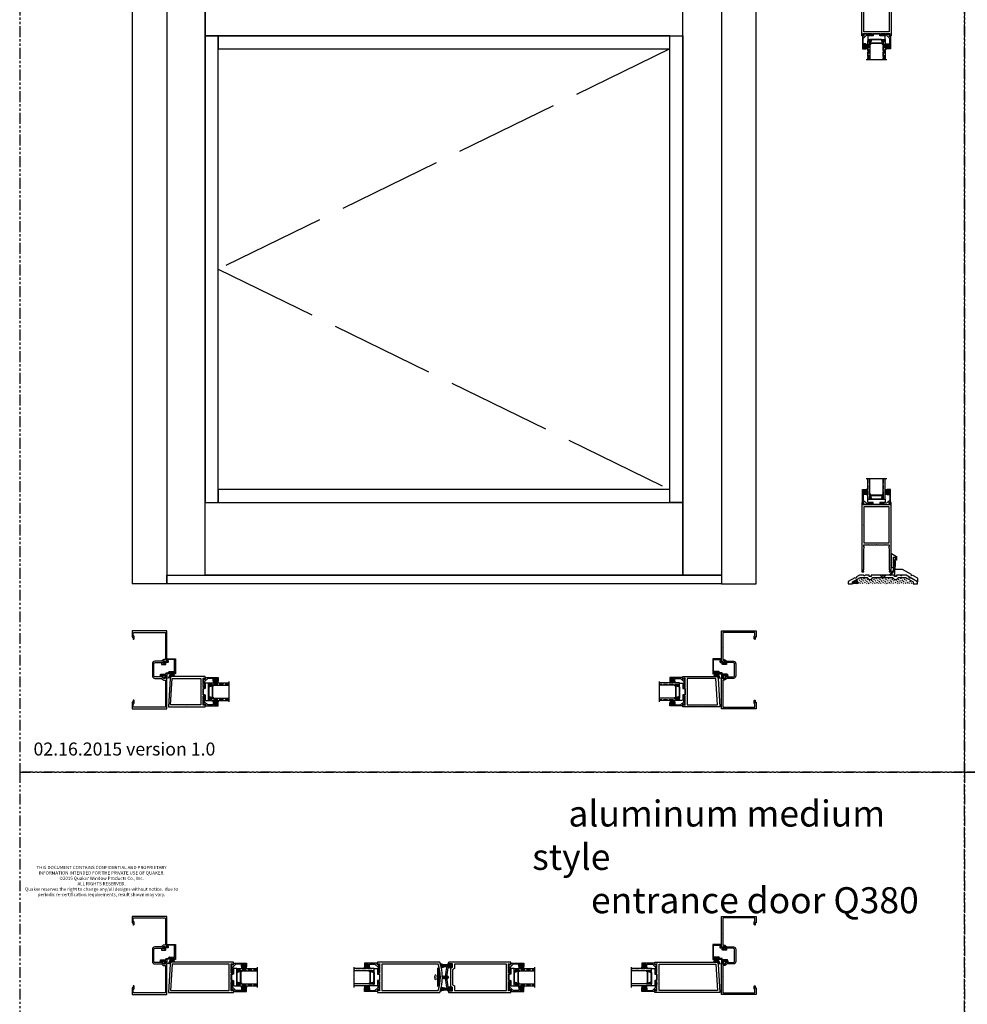
# Model space of a CAD drawing. Units: inches. Extents: x 0 to 294, y -13 to 178.
# Drawn here: x 0 to 55, y 92 to 149 of the extents above; entities that cross this region are included whole.
import ezdxf

# ---------------------------------------------------------------- set-up
doc = ezdxf.new("R2010")
doc.units = ezdxf.units.IN
doc.header["$LTSCALE"] = 0.5
doc.header["$MEASUREMENT"] = 0
doc.linetypes.add('ACAD_ISO02W100', pattern=[15, 12, -3])
doc.linetypes.add('PHANTOM', pattern=[2.5, 1.25, -0.25, 0.25, -0.25, 0.25, -0.25])
doc.styles.add('TECHNICLITE', font='techl___.ttf')
doc.styles.add('WinTech', font='techl___.ttf', dxfattribs={"height": 0.1})

# ---------------------------------------------------------------- blocks, each defined once
blk = doc.blocks.new('WP200')
at = {"color": 7}
for p, q in [((-0.063, 0.03), (-0.151, 0.22)), ((-0.046, 0.03), (-0.11, 0.221)), ((-0.03, 0.03), (-0.072, 0.222)), ((-0.015, 0.03), (-0.036, 0.223)), ((0, 0.03), (0, 0.226)), ((0.015, 0.03), (0.038, 0.241)), ((0.03, 0.03), (0.088, 0.291)), ((0.046, 0.03), (0.159, 0.362)), ((0.063, 0.03), (0.213, 0.353))]:
    blk.add_line(p, q, dxfattribs=at)
blk.add_lwpolyline([(-0.135, 0), (0.135, 0), (0.135, 0.03), (-0.135, 0.03)], close=True, dxfattribs=at)
blk = doc.blocks.new('DS200')
at = {"color": 7}
blk.add_lwpolyline([(-0.897, 0.677), (-0.9, 0.548), (-0.844, 0.548, -0.421851), (-0.813, 0.516), (-0.816, 0.403), (-0.801, 0.403, -0.414214), (-0.728, 0.326), (-0.735, 0.052), (-0.05, 0.052), (-0.05, 0.447), (-0.17, 0.414, -0.493144), (-0.209, 0.444), (-0.209, 0.677), (-0.222, 0.714), (-0.222, 0.714, -0.848075), (-0.204, 0.723), (-0.204, 0.723), (-0.13, 0.625), (-0.13, 0.605), (-0.13, 0.605), (-0.159, 0.605), (-0.159, 0.605), (-0.159, 0.469), (-0.035, 0.502), (0, 0.502), (0, 0.002), (-0.875, 0.002), (-0.875, 0.097, -1), (-0.835, 0.097), (-0.835, 0.052), (-0.785, 0.052), (-0.778, 0.352), (-0.828, 0.354), (-0.829, 0.307, -1), (-0.869, 0.308), (-0.864, 0.499), (-1.01, 0.502), (-1.134, 0.502, -0.537712), (-1.144, 0.516), (-1.111, 0.592), (-1.149, 0.614), (-1.149, 0.634), (-1.099, 0.651, -0.520688), (-1.073, 0.632), (-1.075, 0.551), (-0.95, 0.548), (-0.943, 0.818), (-0.963, 0.818, -0.132673), (-1.01, 0.832), (-1.01, 0.832), (-1.02, 0.838), (-1.02, 0.838, -0.995206), (-0.994, 0.881), (-0.974, 0.868), (-0.923, 0.867), (-0.923, 0.867, -0.41283), (-0.893, 0.835), (-0.896, 0.706, -1)], format="xyb", close=True, dxfattribs=at)
blk = doc.blocks.new('FL309')
at = {"color": 7}
blk.add_lwpolyline([(1.93, 0.121), (1.93, 0.257, 0.198912), (1.921, 0.279), (1.9, 0.3, -0.198912), (1.891, 0.322), (1.891, 0.473, -1), (1.945, 0.473), (1.945, 0.351), (1.985, 0.374, -0.57735), (2, 0.365), (2, 0), (0, 0), (0, 1.739), (0.079, 1.768, -0.519391), (0.09, 1.76), (0.09, 1.739), (0.172, 1.739), (0.246, 1.813), (0.246, 1.856, 0.354119), (0.23, 1.876), (0.128, 1.897), (0.09, 1.897), (0.09, 1.868), (0.07, 1.868, -0.414214), (0.05, 1.888), (0.05, 1.917, -0.414214), (0.07, 1.938), (0.3, 1.938), (0.3, 1.858, 0.414214), (0.32, 1.837), (0.67, 1.837, 0.414214), (0.75, 1.917), (0.75, 2.24), (0.76, 2.25), (0.75, 2.26), (0.75, 2.582, 0.414214), (0.67, 2.662), (0.385, 2.662), (0.37, 2.677), (0.355, 2.662), (0.32, 2.662, 0.414214), (0.3, 2.642), (0.3, 2.562), (0.07, 2.562, -0.414214), (0.05, 2.582), (0.05, 2.611, -0.414214), (0.07, 2.631), (0.09, 2.631), (0.09, 2.602), (0.128, 2.602), (0.23, 2.624, 0.354119), (0.246, 2.644), (0.246, 2.686), (0.172, 2.76), (0.09, 2.76), (0.09, 2.739, -0.519391), (0.079, 2.732), (0, 2.76), (0, 4.5), (2, 4.5), (2, 4.135, -0.57735), (1.985, 4.126), (1.945, 4.149), (1.945, 4.027, -1), (1.891, 4.027), (1.891, 4.178, -0.198912), (1.9, 4.2), (1.921, 4.221, 0.198912), (1.93, 4.243), (1.93, 4.379, 0.414214), (1.899, 4.41), (0.111, 4.41, 0.414214), (0.08, 4.379), (0.08, 3.51), (0.07, 3.5), (0.08, 3.49), (0.08, 2.84), (0.164, 2.84, -0.198912), (0.235, 2.811), (0.303, 2.742), (0.69, 2.742, -0.414214), (0.83, 2.602), (0.83, 1.897, -0.414214), (0.69, 1.757), (0.303, 1.757), (0.235, 1.689, -0.198912), (0.164, 1.66), (0.08, 1.66), (0.08, 1.01), (0.07, 1), (0.08, 0.99), (0.08, 0.121, 0.414214), (0.111, 0.09), (1.899, 0.09, 0.414214)], format="xyb", close=True, dxfattribs=at)
blk = doc.blocks.new('NG4a')
h = blk.add_hatch()
h.set_pattern_fill('DOTS', scale=0.25, style=0)
h.set_pattern_definition([(0, (-0.018763, 0), (0.0078125, 0.015625), [0, -0.015625])])
h.paths.add_polyline_path([(0.087, 0.03), (0.07, 0.03, -0.414214), (0.05, 0.05), (0.05, 0.054, 0.414214), (0.03, 0.074), (0.02, 0.074, 0.414214), (0, 0.054), (0, -0.054, 0.414214), (0.02, -0.074), (0.03, -0.074, 0.414214), (0.05, -0.054), (0.05, -0.05, -0.414214), (0.07, -0.03), (0.087, -0.03, -0.414214), (0.107, -0.05), (0.107, -0.12, 0.414214), (0.127, -0.14), (0.177, -0.14, 0.214828), (0.177, 0.141), (0.127, 0.141, 0.414214), (0.107, 0.12), (0.107, 0.05, -0.414214)])
h.paths.add_polyline_path([(0.159, 0.083, -0.30587), (0.174, 0.102), (0.177, 0.102, -0.073212), (0.177, -0.102), (0.171, -0.102, -0.228276), (0.159, -0.082)], flags=16)
at = {"color": 7, "ltscale": 0.25}
for points in [[(0.05, 0.054, 0.414214), (0.03, 0.074), (0.02, 0.074, 0.414214), (0, 0.054), (0, -0.054, 0.414214), (0.02, -0.074), (0.03, -0.074, 0.414214), (0.05, -0.054), (0.05, -0.05, -0.414214), (0.07, -0.03), (0.087, -0.03, -0.414214), (0.107, -0.05), (0.107, -0.12, 0.414214), (0.127, -0.14), (0.177, -0.14, 0.214828), (0.177, 0.141), (0.127, 0.141, 0.414214), (0.107, 0.12), (0.107, 0.05, -0.414214), (0.087, 0.03), (0.07, 0.03, -0.414214), (0.05, 0.05)], [(0.177, -0.102), (0.171, -0.102, -0.228276), (0.159, -0.082), (0.159, 0.083, -0.30587), (0.174, 0.102), (0.177, 0.102, -0.073212)]]:
    blk.add_lwpolyline(points, format="xyb", close=True, dxfattribs=at)
blk = doc.blocks.new('DG101')
at = {"color": 7}
blk.add_lwpolyline([(0.072, -0.065, -0.267949), (0.077, -0.057), (0.087, -0.051), (0.087, 0.02), (0.037, 0.02), (0.025, 0), (0, 0), (0, 0.75), (0.181, 0.75, -0.414214), (0.212, 0.719), (0.212, 0.687, -0.414214), (0.181, 0.656), (0.16, 0.656), (0.16, 0.7), (0.085, 0.7, 0.414214), (0.054, 0.669), (0.054, 0.543, 0.414214), (0.085, 0.512), (0.16, 0.512), (0.16, 0.556), (0.181, 0.556, -0.414214), (0.212, 0.525), (0.212, 0.493, -0.414214), (0.181, 0.462), (0.055, 0.462), (0.055, 0.142), (0.237, -0.04), (0.371, -0.049), (0.38, -0.06), (0.391, -0.051), (0.525, -0.06, -0.39391), (0.539, -0.075), (0.539, -0.083, -0.434812), (0.506, -0.114), (0.081, -0.084, -0.39391), (0.072, -0.074)], format="xyb", close=True, dxfattribs=at)
blk = doc.blocks.new('*U18')
at = {"ltscale": 0.25}
blk.add_line((0.1875, 0.0125), (-0.1875, 0.0125), dxfattribs=at)
blk.add_lwpolyline([(0.5, 0.3188), (0.5, 0.145), (0.48, 0.125), (0.1875, 0.125), (0.1875, 0.01), (0.1875, 0), (-0.1875, 0), (-0.1875, 0.125), (-0.48, 0.125), (-0.5, 0.145), (-0.5, 0.3188), (0.5, 0.3188)], dxfattribs=at)
blk = doc.blocks.new('D106')
at = {"color": 7, "ltscale": 0.25}
blk.add_lwpolyline([(0.082, -0.624), (0.017, -0.624, -0.061649), (-0.062, -0.015), (-0.047, 0), (-0.062, 0.015, -0.061649), (0.017, 0.624), (0.082, 0.624), (0.082, 0.604), (0.222, 0.604), (0.222, 0.734), (0.082, 0.734), (0.082, 0.714), (0.042, 0.714, -0.007022), (0.063, 0.781), (0.238, 0.781, -0.414214), (0.269, 0.75), (0.269, 0.573, -0.414214), (0.238, 0.542), (0.123, 0.542), (0.123, 0.535, -0.513125), (0.11, 0.526), (0.061, 0.542, 0.112564), (0.061, -0.542), (0.11, -0.526, -0.513125), (0.123, -0.535), (0.123, -0.542), (0.238, -0.542, -0.414214), (0.269, -0.573), (0.269, -0.75, -0.414214), (0.238, -0.781), (0.063, -0.781, -0.007022), (0.042, -0.714), (0.082, -0.714), (0.082, -0.734), (0.222, -0.734), (0.222, -0.604), (0.082, -0.604)], format="xyb", close=True, dxfattribs=at)
blk = doc.blocks.new('WP106')
at = {"ltscale": 0.25}
h = blk.add_hatch(dxfattribs=at)
h.set_pattern_fill('ANSI31', scale=0.25, angle=135, style=0)
h.set_pattern_definition([(180, (-53.78034, -29.054958), (-7e-18, -0.03125), [])])
edge = h.paths.add_edge_path()
edge.add_arc((-2.948, 0.666), 2.5, 341.1585, 346.9035)
edge.add_line((-0.513, 0.099), (-0.512, 0.099))
edge.add_line((-0.512, 0.099), (-0.504, 0.096))
edge.add_line((-0.504, 0.096), (-0.495, 0.093))
edge.add_line((-0.495, 0.093), (-0.486, 0.09))
edge.add_line((-0.486, 0.09), (-0.477, 0.087))
edge.add_line((-0.477, 0.087), (-0.468, 0.084))
edge.add_line((-0.468, 0.084), (-0.459, 0.082))
edge.add_line((-0.459, 0.082), (-0.449, 0.079))
edge.add_line((-0.449, 0.079), (-0.439, 0.076))
edge.add_line((-0.439, 0.076), (-0.429, 0.074))
edge.add_line((-0.429, 0.074), (-0.418, 0.072))
edge.add_line((-0.418, 0.072), (-0.408, 0.069))
edge.add_line((-0.408, 0.069), (-0.397, 0.067))
edge.add_line((-0.397, 0.067), (-0.386, 0.065))
edge.add_line((-0.386, 0.065), (-0.374, 0.063))
edge.add_line((-0.374, 0.063), (-0.363, 0.061))
edge.add_line((-0.363, 0.061), (-0.351, 0.059))
edge.add_line((-0.351, 0.059), (-0.339, 0.057))
edge.add_line((-0.339, 0.057), (-0.327, 0.055))
edge.add_line((-0.327, 0.055), (-0.315, 0.053))
edge.add_line((-0.315, 0.053), (-0.302, 0.052))
edge.add_line((-0.302, 0.052), (-0.29, 0.05))
edge.add_line((-0.29, 0.05), (-0.277, 0.049))
edge.add_line((-0.277, 0.049), (-0.264, 0.048))
edge.add_line((-0.264, 0.048), (-0.25, 0.046))
edge.add_line((-0.25, 0.046), (-0.237, 0.045))
edge.add_line((-0.237, 0.045), (-0.223, 0.044))
edge.add_line((-0.223, 0.044), (-0.21, 0.043))
edge.add_line((-0.21, 0.043), (-0.196, 0.042))
edge.add_line((-0.196, 0.042), (-0.182, 0.041))
edge.add_line((-0.182, 0.041), (-0.168, 0.041))
edge.add_line((-0.168, 0.041), (-0.154, 0.04))
edge.add_line((-0.154, 0.04), (-0.139, 0.04))
edge.add_line((-0.139, 0.04), (-0.125, 0.039))
edge.add_line((-0.125, 0.039), (-0.11, 0.039))
edge.add_line((-0.11, 0.039), (-0.095, 0.039))
edge.add_line((-0.095, 0.039), (-0.08, 0.038))
edge.add_line((-0.08, 0.038), (-0.065, 0.038))
edge.add_line((-0.065, 0.038), (-0.05, 0.038))
edge.add_line((-0.05, 0.038), (-0.035, 0.038))
edge.add_line((-0.035, 0.038), (-0.02, 0.039))
edge.add_line((-0.02, 0.039), (-0.02, -0.045))
edge.add_line((-0.02, -0.045), (-0.035, -0.045))
edge.add_line((-0.035, -0.045), (-0.05, -0.044))
edge.add_line((-0.05, -0.044), (-0.065, -0.044))
edge.add_line((-0.065, -0.044), (-0.08, -0.044))
edge.add_line((-0.08, -0.044), (-0.095, -0.045))
edge.add_line((-0.095, -0.045), (-0.11, -0.045))
edge.add_line((-0.11, -0.045), (-0.125, -0.045))
edge.add_line((-0.125, -0.045), (-0.139, -0.046))
edge.add_line((-0.139, -0.046), (-0.154, -0.046))
edge.add_line((-0.154, -0.046), (-0.168, -0.047))
edge.add_line((-0.168, -0.047), (-0.182, -0.048))
edge.add_line((-0.182, -0.048), (-0.196, -0.048))
edge.add_line((-0.196, -0.048), (-0.21, -0.049))
edge.add_line((-0.21, -0.049), (-0.223, -0.05))
edge.add_line((-0.223, -0.05), (-0.237, -0.051))
edge.add_line((-0.237, -0.051), (-0.25, -0.052))
edge.add_line((-0.25, -0.052), (-0.264, -0.054))
edge.add_line((-0.264, -0.054), (-0.277, -0.055))
edge.add_line((-0.277, -0.055), (-0.29, -0.056))
edge.add_line((-0.29, -0.056), (-0.302, -0.058))
edge.add_line((-0.302, -0.058), (-0.315, -0.06))
edge.add_line((-0.315, -0.06), (-0.327, -0.061))
edge.add_line((-0.327, -0.061), (-0.339, -0.063))
edge.add_line((-0.339, -0.063), (-0.351, -0.065))
edge.add_line((-0.351, -0.065), (-0.363, -0.067))
edge.add_line((-0.363, -0.067), (-0.374, -0.069))
edge.add_line((-0.374, -0.069), (-0.386, -0.071))
edge.add_line((-0.386, -0.071), (-0.397, -0.073))
edge.add_line((-0.397, -0.073), (-0.408, -0.075))
edge.add_line((-0.408, -0.075), (-0.418, -0.078))
edge.add_line((-0.418, -0.078), (-0.429, -0.08))
edge.add_line((-0.429, -0.08), (-0.439, -0.083))
edge.add_line((-0.439, -0.083), (-0.449, -0.085))
edge.add_line((-0.449, -0.085), (-0.459, -0.088))
edge.add_line((-0.459, -0.088), (-0.468, -0.09))
edge.add_line((-0.468, -0.09), (-0.477, -0.093))
edge.add_line((-0.477, -0.093), (-0.486, -0.096))
edge.add_line((-0.486, -0.096), (-0.495, -0.099))
edge.add_line((-0.495, -0.099), (-0.504, -0.102))
edge.add_line((-0.504, -0.102), (-0.512, -0.105))
edge.add_line((-0.512, -0.105), (-0.52, -0.108))
edge.add_line((-0.52, -0.108), (-0.528, -0.112))
edge.add_line((-0.528, -0.112), (-0.535, -0.115))
edge.add_line((-0.535, -0.115), (-0.542, -0.118))
edge.add_line((-0.542, -0.118), (-0.549, -0.122))
edge.add_line((-0.549, -0.122), (-0.556, -0.125))
edge.add_line((-0.556, -0.125), (-0.562, -0.129))
edge.add_line((-0.562, -0.129), (-0.568, -0.132))
edge.add_line((-0.568, -0.132), (-0.574, -0.136))
edge.add_line((-0.574, -0.136), (-0.579, -0.14))
edge.add_line((-0.579, -0.14), (-0.582, -0.141))
at = {"color": 7, "ltscale": 0.25}
blk.add_lwpolyline([(-0.111, -0.049), (-0.02, -0.049), (-0.02, 0.042), (-0.111, 0.042), (-0.111, 0.052), (0, 0.052), (0, -0.059), (-0.111, -0.059), (-0.111, -0.049)], dxfattribs=at)
blk.add_ellipse((0.191, 0.283), major_axis=(0.818, 0.082), ratio=0.281813, start_param=3.648771, end_param=4.42365, dxfattribs=at)
at = {"color": 7, "ltscale": 0.25, "extrusion": (0, 0, -1)}
blk.add_ellipse((0.191, -0.289), major_axis=(0.818, -0.082), ratio=0.281813, start_param=3.448608, end_param=4.42365, dxfattribs=at)
blk = doc.blocks.new('B1')
at = {"color": 7, "ltscale": 0.25}
for p, q in [((40.719, 30.798), (40.733, 30.798)), ((40.719, 30.758), (40.733, 30.758)), ((40.733, 30.798), (40.733, 30.758)), ((40.778, 30.771), (40.778, 30.784)), ((40.834, 30.883), (40.886, 30.838)), ((40.834, 30.673), (40.886, 30.717)), ((40.886, 30.717), (40.886, 30.838)), ((40.886, 30.717), (40.89, 30.717)), ((41.156, 30.717), (41.171, 30.717)), ((41.172, 30.838), (41.198, 30.838)), ((41.197, 30.717), (41.223, 30.717)), ((41.224, 30.838), (41.25, 30.838)), ((41.249, 30.717), (41.275, 30.717)), ((41.276, 30.838), (41.302, 30.838)), ((41.301, 30.717), (41.327, 30.717)), ((41.328, 30.838), (41.48, 30.838)), ((41.333, 30.816), (41.339, 30.838)), ((41.528, 30.778), (41.333, 30.816)), ((41.48, 30.757), (41.34, 30.778)), ((41.353, 30.717), (41.48, 30.717)), ((41.528, 30.778), (41.48, 30.838)), ((41.528, 30.778), (41.48, 30.717)), ((41.48, 30.757), (41.528, 30.778)), ((41.48, 30.717), (41.48, 30.757))]:
    blk.add_line(p, q, dxfattribs=at)
for points in [[(40.89, 30.847), (40.886, 30.838), (40.89, 30.821)], [(41.156, 30.793), (41.171, 30.717), (41.188, 30.696), (41.197, 30.717), (41.172, 30.838), (41.156, 30.858)], [(41.156, 30.793), (41.171, 30.717), (41.188, 30.696), (41.197, 30.717), (41.172, 30.838), (41.156, 30.858)], [(41.188, 30.696), (41.156, 30.855)], [(41.24, 30.696), (41.207, 30.859)], [(41.292, 30.696), (41.259, 30.859)], [(41.344, 30.696), (41.311, 30.859)]]:
    blk.add_lwpolyline(points, dxfattribs=at)
for points in [[(41.207, 30.859), (41.198, 30.838), (41.223, 30.717), (41.24, 30.696), (41.249, 30.717), (41.224, 30.838)], [(41.259, 30.859), (41.25, 30.838), (41.275, 30.717), (41.292, 30.696), (41.301, 30.717), (41.276, 30.838)], [(41.311, 30.859), (41.302, 30.838), (41.327, 30.717), (41.344, 30.696), (41.353, 30.717), (41.328, 30.838)]]:
    blk.add_lwpolyline(points, close=True, dxfattribs=at)
for start, end in [(137.0464, 174.8729), (185.1271, 222.9536)]:
    blk.add_arc((40.942, 30.778), 0.224, start, end, dxfattribs=at)
blk = doc.blocks.new('SP100-COMPRESSED')
at = {"color": 7}
blk.add_lwpolyline([(41.024, 31.656), (41.024, 30.656, 1), (41.079, 30.656), (41.079, 31.656, 1)], format="xyb", close=True, dxfattribs=at)
for points in [[(41.079, 30.761, 0.388396), (41.104, 30.788), (41.104, 31.524, 0.388396), (41.079, 31.552)], [(41.104, 30.889, 0.411296), (41.132, 30.916), (41.132, 31.397, 0.411296), (41.104, 31.424)], [(41.104, 30.889, 0.411296), (41.132, 30.916), (41.132, 31.397, 0.411296), (41.104, 31.424)], [(41.132, 31.021, 0.539761), (41.17, 31.046), (41.17, 31.266, 0.539761), (41.132, 31.292)]]:
    blk.add_lwpolyline(points, format="xyb", dxfattribs=at)
blk = doc.blocks.new('D110')
at = {"color": 7}
blk.add_lwpolyline([(0.055, 0.64), (0.055, 0.575, -1), (0.015, 0.575), (0.015, 0.621), (0.015, 0.657, -0.414214), (0.046, 0.688), (0.125, 0.688), (0.125, 0.86), (0.14, 0.875), (0.125, 0.89), (0.125, 1.062), (0.046, 1.062, -0.414214), (0.015, 1.093), (0.015, 1.129), (0.015, 1.176, -1), (0.055, 1.176), (0.055, 1.11), (0.125, 1.11), (0.125, 1.653, 0.57735), (0.11, 1.661), (0.015, 1.606, -0.57735), (0, 1.615), (0, 1.75), (3.524, 1.75, -0.396109), (3.648, 1.633), (3.75, 0), (0, 0), (0, 0.135, -0.57735), (0.015, 0.144), (0.11, 0.089, 0.57735), (0.125, 0.097), (0.125, 0.64)], format="xyb", close=True, dxfattribs=at)
blk.add_lwpolyline([(1.919, 0.12), (0.245, 0.12), (0.245, 1.63), (3.528, 1.63), (3.622, 0.12), (1.949, 0.12), (1.934, 0.105)], close=True, dxfattribs=at)
blk = doc.blocks.new('D112')
at = {"color": 7}
blk.add_lwpolyline([(-3.484, 0.37), (-3.375, 0.307), (-3.375, 0.078), (-3.598, 0.078, 0.63707), (-3.61, 0.052), (-3.567, 0), (0, 0), (0, 0.135, 0.57735), (-0.015, 0.144), (-0.11, 0.089, -0.57735), (-0.125, 0.097), (-0.125, 0.64), (-0.055, 0.64), (-0.055, 0.574, 1), (-0.015, 0.574), (-0.015, 0.621), (-0.015, 0.657, 0.414214), (-0.046, 0.688), (-0.125, 0.688), (-0.125, 0.86), (-0.14, 0.875), (-0.125, 0.89), (-0.125, 1.062), (-0.046, 1.062, 0.414214), (-0.015, 1.093), (-0.015, 1.129), (-0.015, 1.176, 1), (-0.055, 1.176), (-0.055, 1.11), (-0.125, 1.11), (-0.125, 1.653, -0.57735), (-0.11, 1.661), (-0.015, 1.606, 0.57735), (0, 1.615), (0, 1.75), (-3.567, 1.75), (-3.61, 1.698, 0.63707), (-3.598, 1.672), (-3.375, 1.672), (-3.375, 1.443), (-3.484, 1.38)], format="xyb", close=True, dxfattribs=at)
blk.add_lwpolyline([(-3.364, 0.86), (-3.364, 0.439), (-3.255, 0.376), (-3.255, 0.118), (-0.245, 0.118), (-0.245, 1.63), (-3.255, 1.63), (-3.255, 1.374), (-3.364, 1.311), (-3.364, 0.89), (-3.379, 0.875)], close=True, dxfattribs=at)
blk = doc.blocks.new('1 standard glass')
h = blk.add_hatch()
h.set_pattern_fill('ANSI36', scale=0.75, angle=225)
h.set_pattern_definition([(270, (42.05834, 33.7365), (0.09375, -0.1640625), [0.234375, -0.046875, 0, -0.046875])])
h.paths.add_polyline_path([(13.942, 11.241), (14.06, 11.241), (14.06, 12.415), (13.942, 12.415)])
h = blk.add_hatch()
h.set_pattern_fill('ANSI36', scale=0.75, angle=225)
h.set_pattern_definition([(270, (42.94134, 33.7365), (0.09375, -0.1640625), [0.234375, -0.046875, 0, -0.046875])])
h.paths.add_polyline_path([(14.825, 11.241), (14.943, 11.241), (14.943, 12.415), (14.825, 12.415)])
at = {"color": 7}
for p, q in [((13.849, 12.415), (15.036, 12.415)), ((13.942, 11.241), (13.942, 12.415)), ((14.06, 11.241), (14.06, 12.415)), ((14.825, 11.241), (14.825, 12.415)), ((14.943, 11.241), (14.943, 12.415)), ((14.06, 11.551), (14.06, 11.394)), ((14.081, 11.551), (14.06, 11.551)), ((14.087, 11.394), (14.06, 11.394)), ((14.06, 11.394), (14.06, 11.241)), ((14.082, 11.551), (14.084, 11.551)), ((14.082, 11.546), (14.084, 11.546)), ((14.117, 11.469), (14.443, 11.469)), ((14.443, 11.464), (14.117, 11.464)), ((14.443, 11.469), (14.768, 11.469)), ((14.768, 11.464), (14.443, 11.464)), ((14.799, 11.394), (14.825, 11.394)), ((14.802, 11.551), (14.804, 11.551)), ((14.802, 11.546), (14.804, 11.546)), ((14.804, 11.551), (14.825, 11.551)), ((14.825, 11.551), (14.825, 11.394)), ((14.825, 11.394), (14.825, 11.241)), ((14.06, 11.241), (13.942, 11.241)), ((14.169, 11.241), (14.06, 11.241)), ((14.169, 11.245), (14.197, 11.245)), ((14.169, 11.241), (14.197, 11.241)), ((14.688, 11.245), (14.715, 11.245)), ((14.688, 11.241), (14.716, 11.241)), ((14.716, 11.241), (14.825, 11.241)), ((14.943, 11.241), (14.825, 11.241))]:
    blk.add_line(p, q, dxfattribs=at)
at = {"color": 7, "linetype": 'Continuous'}
for p, q in [((14.075, 11.405), (14.075, 11.544)), ((14.08, 11.544), (14.08, 11.405)), ((14.086, 11.474), (14.086, 11.545)), ((14.087, 11.398), (14.109, 11.398)), ((14.109, 11.394), (14.087, 11.394)), ((14.09, 11.544), (14.09, 11.474)), ((14.095, 11.469), (14.117, 11.469)), ((14.117, 11.464), (14.095, 11.464)), ((14.158, 11.249), (14.116, 11.389)), ((14.12, 11.39), (14.163, 11.25)), ((14.722, 11.25), (14.765, 11.39)), ((14.77, 11.389), (14.727, 11.249)), ((14.768, 11.469), (14.79, 11.469)), ((14.79, 11.464), (14.768, 11.464)), ((14.776, 11.398), (14.799, 11.398)), ((14.799, 11.394), (14.776, 11.394)), ((14.795, 11.474), (14.795, 11.544)), ((14.8, 11.545), (14.8, 11.474)), ((14.806, 11.405), (14.806, 11.544)), ((14.81, 11.544), (14.81, 11.405)), ((14.2, 11.247), (14.209, 11.253)), ((14.211, 11.25), (14.203, 11.243)), ((14.226, 11.243), (14.218, 11.25)), ((14.221, 11.253), (14.229, 11.247)), ((14.232, 11.245), (14.254, 11.245)), ((14.254, 11.241), (14.232, 11.241)), ((14.257, 11.247), (14.266, 11.253)), ((14.268, 11.25), (14.26, 11.243)), ((14.283, 11.243), (14.275, 11.25)), ((14.278, 11.253), (14.286, 11.247)), ((14.289, 11.245), (14.311, 11.245)), ((14.311, 11.241), (14.289, 11.241)), ((14.314, 11.247), (14.323, 11.253)), ((14.325, 11.25), (14.317, 11.243)), ((14.34, 11.243), (14.332, 11.25)), ((14.335, 11.253), (14.343, 11.247)), ((14.346, 11.245), (14.368, 11.245)), ((14.368, 11.241), (14.346, 11.241)), ((14.371, 11.247), (14.38, 11.253)), ((14.382, 11.25), (14.374, 11.243)), ((14.397, 11.243), (14.389, 11.25)), ((14.392, 11.253), (14.4, 11.247)), ((14.403, 11.245), (14.425, 11.245)), ((14.425, 11.241), (14.403, 11.241)), ((14.428, 11.247), (14.437, 11.253)), ((14.439, 11.25), (14.431, 11.243)), ((14.454, 11.243), (14.446, 11.25)), ((14.449, 11.253), (14.457, 11.247)), ((14.46, 11.245), (14.482, 11.245)), ((14.482, 11.241), (14.46, 11.241)), ((14.485, 11.247), (14.494, 11.253)), ((14.496, 11.25), (14.488, 11.243)), ((14.511, 11.243), (14.503, 11.25)), ((14.506, 11.253), (14.514, 11.247)), ((14.517, 11.245), (14.539, 11.245)), ((14.539, 11.241), (14.517, 11.241)), ((14.542, 11.247), (14.551, 11.253)), ((14.553, 11.25), (14.545, 11.243)), ((14.568, 11.243), (14.56, 11.25)), ((14.563, 11.253), (14.571, 11.247)), ((14.574, 11.245), (14.596, 11.245)), ((14.596, 11.241), (14.574, 11.241)), ((14.599, 11.247), (14.608, 11.253)), ((14.61, 11.25), (14.602, 11.243)), ((14.625, 11.243), (14.617, 11.25)), ((14.62, 11.253), (14.628, 11.247)), ((14.631, 11.245), (14.653, 11.245)), ((14.653, 11.241), (14.631, 11.241)), ((14.656, 11.247), (14.665, 11.253)), ((14.667, 11.25), (14.659, 11.243)), ((14.682, 11.243), (14.674, 11.25)), ((14.677, 11.253), (14.685, 11.247))]:
    blk.add_line(p, q, dxfattribs=at)
for centre, radius, start, end in [((14.082, 11.544), 0.0065, 90, 180), ((14.087, 11.405), 0.0115, 180, 270), ((14.082, 11.544), 0.002, 90, 183.4165), ((14.087, 11.405), 0.007, 180, 270), ((14.084, 11.544), 0.0065, 0, 90), ((14.084, 11.544), 0.002, 3.1046, 90), ((14.095, 11.474), 0.0095, 179.3458, 270.5), ((14.095, 11.474), 0.005, 180, 270.5), ((14.109, 11.387), 0.0115, 16.9893, 90), ((14.109, 11.387), 0.007, 17, 90), ((14.776, 11.387), 0.0115, 90, 163.061), ((14.776, 11.387), 0.00698, 90, 163), ((14.79, 11.474), 0.005, 269.5, 0), ((14.79, 11.474), 0.0095, 269.5, 0.8585), ((14.802, 11.544), 0.0065, 90, 180), ((14.799, 11.405), 0.0115, 270, 0), ((14.799, 11.405), 0.00701, 270, 0), ((14.802, 11.544), 0.00201, 90, 175.9332), ((14.804, 11.544), 0.0065, 0, 90), ((14.804, 11.544), 0.0065, 89.3723, 90), ((14.804, 11.544), 0.00201, 0, 90), ((14.169, 11.252), 0.0115, 197, 270), ((14.169, 11.252), 0.007, 197.0508, 270), ((14.197, 11.25), 0.005, 270, 309.1), ((14.197, 11.25), 0.0095, 270, 309.1), ((14.215, 11.246), 0.0095, 50.9, 129.1), ((14.215, 11.246), 0.005, 50.9, 129.1), ((14.232, 11.25), 0.0095, 230.9, 270), ((14.232, 11.25), 0.005, 230.9, 270), ((14.254, 11.25), 0.005, 270, 309.1), ((14.254, 11.25), 0.0095, 270, 309.1), ((14.272, 11.246), 0.0095, 50.9, 129.1), ((14.272, 11.246), 0.005, 50.9, 129.1), ((14.289, 11.25), 0.0095, 230.9, 270), ((14.289, 11.25), 0.005, 230.9, 270), ((14.311, 11.25), 0.005, 270, 309.1), ((14.311, 11.25), 0.0095, 270, 309.1), ((14.329, 11.246), 0.0095, 50.9, 129.1), ((14.329, 11.246), 0.005, 50.9, 129.1), ((14.346, 11.25), 0.0095, 230.9, 270), ((14.346, 11.25), 0.005, 230.9, 270), ((14.368, 11.25), 0.005, 270, 309.1), ((14.368, 11.25), 0.0095, 270, 309.1), ((14.386, 11.246), 0.0095, 50.9, 129.1), ((14.386, 11.246), 0.005, 50.9, 129.1), ((14.403, 11.25), 0.0095, 230.9, 270), ((14.403, 11.25), 0.005, 230.9, 270), ((14.425, 11.25), 0.005, 270, 309.1), ((14.425, 11.25), 0.0095, 270, 309.1), ((14.443, 11.246), 0.0095, 90, 129.1), ((14.443, 11.246), 0.005, 90, 129.1), ((14.443, 11.246), 0.0095, 50.9, 90), ((14.443, 11.246), 0.005, 50.9, 90), ((14.46, 11.25), 0.0095, 230.9, 270), ((14.46, 11.25), 0.005, 230.9, 270), ((14.482, 11.25), 0.005, 270, 309.1), ((14.482, 11.25), 0.0095, 270, 309.1), ((14.5, 11.246), 0.0095, 50.9, 129.1), ((14.5, 11.246), 0.005, 50.9, 129.1), ((14.517, 11.25), 0.0095, 230.9, 270), ((14.517, 11.25), 0.005, 230.9, 270), ((14.539, 11.25), 0.005, 270, 309.1), ((14.539, 11.25), 0.0095, 270, 309.1), ((14.557, 11.246), 0.0095, 50.9, 129.1), ((14.557, 11.246), 0.005, 50.9, 129.1), ((14.574, 11.25), 0.0095, 230.9, 270), ((14.574, 11.25), 0.005, 230.9, 270), ((14.596, 11.25), 0.005, 270, 309.1), ((14.596, 11.25), 0.0095, 270, 309.1), ((14.614, 11.246), 0.0095, 50.9, 129.1), ((14.614, 11.246), 0.005, 50.9, 129.1), ((14.631, 11.25), 0.0095, 230.9, 270), ((14.631, 11.25), 0.005, 230.9, 270), ((14.653, 11.25), 0.005, 270, 309.1), ((14.653, 11.25), 0.0095, 270, 309.1), ((14.671, 11.246), 0.0095, 50.9, 129.1), ((14.671, 11.246), 0.005, 50.9, 129.1), ((14.688, 11.25), 0.0095, 230.9, 270), ((14.688, 11.25), 0.005, 230.9, 270), ((14.716, 11.252), 0.00701, 267.4929, 342.9001), ((14.716, 11.252), 0.0115, 270, 343)]:
    blk.add_arc(centre, radius, start, end, dxfattribs=at)
blk = doc.blocks.new('WS200')
at = {"color": 7, "ltscale": 0.25}
for p, q in [((0, 0), (0, 0.812)), ((0, 0.812), (0.302, 0.638)), ((0.1, 0.609), (0.1, 0.469)), ((0.1, 0.609), (0.24, 0.609)), ((0.24, 0.609), (0.24, 0.469)), ((0.302, 0.638), (0.302, 0.438)), ((0, 0), (0.125, 0)), ((0.1, 0.469), (0.125, 0.469)), ((0.11, 0.218), (0.125, 0.228)), ((0.11, 0.218), (0.11, 0.218)), ((0.11, 0.218), (0.125, 0.205)), ((0.125, 0.228), (0.125, 0.469)), ((0.125, 0), (0.125, 0.205)), ((0.215, 0.438), (0.215, 0.469)), ((0.215, 0.469), (0.24, 0.469)), ((0.215, 0.469), (0.24, 0.469)), ((0.302, 0.438), (0.215, 0.438))]:
    blk.add_line(p, q, dxfattribs=at)
blk = doc.blocks.new('D102')
at = {"color": 7, "ltscale": 0.25}
blk.add_lwpolyline([(1.633, 0.125, -0.57735), (1.641, 0.11), (1.586, 0.015, 0.57735), (1.595, 0), (1.71, 0), (1.71, 4), (1.595, 4, 0.57735), (1.586, 3.985), (1.641, 3.89, -0.57735), (1.633, 3.875), (1.37, 3.875), (1.355, 3.86), (1.34, 3.875), (1.09, 3.875), (1.09, 3.945), (1.156, 3.945, 1), (1.156, 3.985), (1.074, 3.985, 0.414214), (1.043, 3.954), (1.043, 3.875), (0.87, 3.875), (0.855, 3.86), (0.84, 3.875), (0.667, 3.875), (0.667, 3.954, 0.414214), (0.636, 3.985), (0.554, 3.985, 1), (0.554, 3.945), (0.62, 3.945), (0.62, 3.875), (0.37, 3.875), (0.355, 3.86), (0.34, 3.875), (0.077, 3.875, -0.57735), (0.069, 3.89), (0.124, 3.985, 0.57735), (0.115, 4), (0, 4), (0, 0), (0.115, 0, 0.57735), (0.124, 0.015), (0.069, 0.11, -0.57735), (0.077, 0.125), (0.12, 0.125), (0.12, 1.346), (0.164, 1.422, 0.57735), (0.155, 1.437), (0.12, 1.437), (0.12, 1.562), (0.34, 1.562), (0.355, 1.577), (0.37, 1.562), (0.84, 1.562), (0.855, 1.577), (0.87, 1.562), (1.34, 1.562), (1.355, 1.577), (1.37, 1.562), (1.59, 1.562), (1.59, 1.437), (1.555, 1.437, 0.57735), (1.546, 1.422), (1.59, 1.346), (1.59, 0.125)], format="xyb", close=True, dxfattribs=at)
blk.add_lwpolyline([(0.105, 2.718), (0.12, 2.703), (0.12, 1.682), (1.59, 1.682), (1.59, 3.755), (0.12, 3.755), (0.12, 2.733)], close=True, dxfattribs=at)
blk = doc.blocks.new('DP200')
at = {"color": 7}
blk.add_lwpolyline([(0.917, 0.009), (1.17, -0.133), (1.17, -0.133, -0.270707), (1.218, -0.215), (1.218, -0.376), (0.551, 0), (0.29, 0), (0.275, 0.015), (0.26, 0), (0, 0), (0, -0.058), (-0.105, -0.058), (-0.105, 0.344), (0.324, 0.344), (0.836, 0.055, 1)], format="xyb", close=True, dxfattribs=at)
blk = doc.blocks.new('TH4')
at = {"color": 7}
blk.add_lwpolyline([(2.677, 0.25), (2.792, 0.25), (2.902, 0.36), (3.306, 0.36), (3.75, 0.106), (3.75, 0), (4, 0), (4, 0.125), (3.607, 0.35, -1), (3.525, 0.396), (3.343, 0.5), (3.114, 0.5, -1), (3.02, 0.5), (2.792, 0.5), (2.792, 0.432), (2.677, 0.432), (2.677, 0.5), (2.047, 0.5, -1), (1.953, 0.5), (1.323, 0.5), (1.323, 0.432), (1.208, 0.432), (1.208, 0.5), (0.98, 0.5, -1), (0.886, 0.5), (0.657, 0.5), (0.475, 0.396, -1), (0.393, 0.35), (0, 0.125), (0, 0), (0.25, 0), (0.25, 0.106), (0.694, 0.36), (1.098, 0.36), (1.208, 0.25), (1.323, 0.25), (1.433, 0.36), (1.985, 0.36), (2, 0.375), (2.015, 0.36), (2.567, 0.36)], format="xyb", close=True, dxfattribs=at)
blk = doc.blocks.new('VG1')
at = {"color": 7, "ltscale": 0.25}
blk.add_lwpolyline([(-0.03, -0.062, -0.11829), (0.011, -0.421, -0.25933), (0.005, -0.427), (-0.014, -0.427, 1), (-0.014, -0.489), (-0.007, -0.489, -0.414214), (-0.001, -0.495, -0.159153), (-0.246, -0.909, 0.410483), (-0.247, -0.923), (-0.223, -0.951, 0.417785), (-0.209, -0.952, 0.30289), (0.03, -0.061, -0.414214), (0.036, -0.055), (0.045, -0.055, 0.414214), (0.06, -0.04), (0.06, 0, 1), (-0.06, 0), (-0.06, -0.04, 0.414214), (-0.045, -0.055), (-0.036, -0.055, -0.414214), (-0.03, -0.061)], format="xyb", dxfattribs=at)
blk = doc.blocks.new('D101')
at = {"color": 7, "ltscale": 0.25}
blk.add_lwpolyline([(1.155, 0.055, -1), (1.155, 0.015), (1.074, 0.015, -0.414214), (1.043, 0.046), (1.043, 0.125), (0.87, 0.125), (0.855, 0.14), (0.84, 0.125), (0.668, 0.125), (0.668, 0.046, -0.414214), (0.637, 0.015), (0.555, 0.015, -1), (0.555, 0.055), (0.62, 0.055), (0.62, 0.125), (0.37, 0.125), (0.355, 0.14), (0.34, 0.125), (0.077, 0.125, 0.57735), (0.069, 0.11), (0.124, 0.015, -0.57735), (0.115, 0), (0, 0), (0, 2.25), (0.12, 2.25), (0.12, 1.75), (0.34, 1.75), (0.355, 1.735), (0.37, 1.75), (0.84, 1.75), (0.855, 1.735), (0.87, 1.75), (1.34, 1.75), (1.355, 1.735), (1.37, 1.75), (1.59, 1.75), (1.59, 1.985), (1.605, 2), (1.59, 2.015), (1.59, 2.25), (1.71, 2.25), (1.71, 0), (1.595, 0, -0.57735), (1.586, 0.015), (1.641, 0.11, 0.57735), (1.633, 0.125), (1.37, 0.125), (1.355, 0.14), (1.34, 0.125), (1.09, 0.125), (1.09, 0.055)], format="xyb", close=True, dxfattribs=at)
blk.add_lwpolyline([(0.12, 1.63), (1.59, 1.63), (1.59, 0.245), (0.12, 0.245)], close=True, dxfattribs=at)
blk = doc.blocks.new('D103')
at = {"color": 7, "ltscale": 0.25}
blk.add_lwpolyline([(2.125, 1.75), (0.226, 1.75, 0.396109), (0.102, 1.633), (0, 0), (2.125, 0), (2.125, 0.135, 0.57735), (2.11, 0.144), (2.015, 0.089, -0.57735), (2, 0.097), (2, 0.64), (2.07, 0.64), (2.07, 0.574, 1), (2.11, 0.574), (2.11, 0.621), (2.11, 0.657, 0.414214), (2.079, 0.687), (2, 0.687), (2, 0.86), (1.985, 0.875), (2, 0.89), (2, 1.062), (2.079, 1.062, 0.414214), (2.11, 1.093), (2.11, 1.129), (2.11, 1.175, 1), (2.07, 1.175), (2.07, 1.109), (2, 1.109), (2, 1.653, -0.57735), (2.015, 1.661), (2.11, 1.606, 0.57735), (2.125, 1.615)], format="xyb", close=True, dxfattribs=at)
blk.add_lwpolyline([(1.88, 0.12), (1.018, 0.12), (1.003, 0.105), (0.988, 0.12), (0.128, 0.12), (0.222, 1.63), (1.88, 1.63)], close=True, dxfattribs=at)

msp = doc.modelspace()

# ---------------------------------------------------------------- hatches: boundary and pattern name
h = msp.add_hatch()
h.set_pattern_fill('MUDST', color=256, scale=0.25, angle=45, style=0)
h.set_pattern_definition([(45, (0.827355, 112.675294), (0.04419417, 0.13258252), [0.0625, -0.0625, 0, -0.0625, 0, -0.0625])])
h.paths.add_polyline_path([(51.54441, 115.97634), (51.54441, 116.08283), (51.38392, 116.17443), (51.36766, 116.14626), (51.32329, 116.13437), (51.23321, 116.11024), (51.20907, 116.20032), (51.19718, 116.24469), (51.21296, 116.27201), (51.10026, 116.33634), (50.69641, 116.33634), (50.58641, 116.22634), (50.47141, 116.22634), (50.36141, 116.33634), (49.80941, 116.33634), (49.79441, 116.35134), (49.77941, 116.33634), (49.22741, 116.33634), (49.11741, 116.22634), (49.00241, 116.22634), (48.89241, 116.33634), (48.48855, 116.33634), (48.43621, 116.30646), (48.43621, 115.97634)])
h.paths.add_polyline_path([(48.43621, 116.30646), (48.28914, 116.22252, -0.17667346), (48.34818, 115.97634), (48.43621, 115.97634)])

# ---------------------------------------------------------------- linework, layer by layer
for p, q in [((8.48628, 161.97634), (8.48628, 115.97634)), ((40.48628, 161.97634), (40.48628, 115.97634)), ((8.48628, 149.97634), (8.48628, 116.47634)), ((10.70503, 149.97634), (10.70503, 147.57889)), ((10.70503, 116.47634), (10.70503, 149.97634)), ((38.26753, 116.47634), (38.26753, 149.97634)), ((38.26753, 147.57889), (38.26753, 149.97634)), ((40.48628, 149.97634), (40.48628, 116.47634)), ((11.45503, 147.57889), (10.70503, 147.57889)), ((10.70503, 147.57889), (10.70503, 120.66385)), ((10.70503, 147.57889), (38.26753, 147.57889)), ((37.51753, 147.57889), (11.45503, 147.57889)), ((11.45503, 147.57889), (11.45503, 146.82889)), ((11.45503, 120.66385), (11.45503, 147.57889)), ((37.51753, 147.57889), (38.26753, 147.57889)), ((37.51753, 120.66385), (37.51753, 147.57889)), ((37.51753, 146.82889), (37.51753, 147.57889)), ((38.26753, 147.57889), (38.26753, 120.66385)), ((11.45503, 146.82889), (37.51753, 146.82889)), ((37.51753, 121.41385), (11.45503, 121.41385)), ((11.45503, 121.41385), (11.45503, 120.66385)), ((37.51753, 120.66385), (37.51753, 121.41385)), ((10.70503, 120.66385), (11.45503, 120.66385)), ((10.70503, 120.66385), (38.26753, 120.66385)), ((10.70503, 116.47634), (10.70503, 120.66385)), ((11.45503, 120.66385), (37.51753, 120.66385)), ((38.26753, 120.66385), (37.51753, 120.66385)), ((38.26753, 120.66385), (38.26753, 116.47634)), ((8.48628, 116.47634), (10.70503, 116.47634)), ((8.48628, 116.47634), (40.48628, 116.47634)), ((8.48628, 115.97634), (8.48628, 116.47634)), ((38.26753, 116.47634), (10.70503, 116.47634)), ((40.48628, 116.47634), (38.26753, 116.47634)), ((40.48628, 116.47634), (40.48628, 115.97634)), ((49.64191, 116.47634), (49.73391, 116.36834)), ((49.94691, 116.47634), (49.64191, 116.47634)), ((49.94691, 116.47634), (49.85491, 116.36834)), ((8.48628, 115.97634), (6.48628, 115.97634)), ((40.48628, 115.97634), (8.48628, 115.97634)), ((40.48628, 115.97634), (42.48628, 115.97634))]:
    msp.add_line(p, q)
at = {"linetype": 'ACAD_ISO02W100'}
for p, q in [((37.51753, 146.82889), (11.45503, 134.12137)), ((11.45503, 134.12137), (37.51753, 121.41385))]:
    msp.add_line(p, q, dxfattribs=at)
at = {"color": 9}
for p, q in [((50.46459, 117.51973), (50.46459, 117.49445)), ((50.46459, 117.23844), (50.46459, 117.0079)), ((50.46459, 116.77823), (50.46459, 116.47634))]:
    msp.add_line(p, q, dxfattribs=at)
at = {"linetype": 'PHANTOM'}
for points in [[(0, 105.11577), (54.50951, 105.11577), (54.50951, 178.13974), (0, 178.13974)], [(54.50951, 105.11577), (109.01902, 105.11577), (109.01902, 178.13974), (54.50951, 178.13974)], [(0, 52.55789), (54.50951, 52.55789), (54.50951, 105.11577), (0, 105.11577)], [(54.50951, 52.55789), (109.01902, 52.55789), (109.01902, 105.11577), (54.50951, 105.11577)]]:
    msp.add_lwpolyline(points, close=True, dxfattribs=at)
for points in [[(42.48628, 115.97634), (42.48628, 161.97634), (40.48628, 161.97634), (8.48628, 161.97634), (6.48628, 161.97634), (6.48628, 115.97634)], [(49.73391, 116.36834), (49.85491, 116.36834)]]:
    msp.add_lwpolyline(points)
for points in [[(24.23174, 94.15356), (20.63986, 94.15356), (20.63986, 94.01856, 0.57735027), (20.65486, 94.0099), (20.74986, 94.06475, -0.57735027), (20.76486, 94.05609), (20.76486, 93.51306), (20.69486, 93.51306), (20.69486, 93.57906, 1), (20.65486, 93.57906), (20.65486, 93.53206), (20.65486, 93.49706, 0.41421356), (20.68586, 93.46606), (20.76486, 93.46606), (20.76486, 93.29356), (20.77986, 93.27856), (20.76486, 93.26356), (20.76486, 93.09106), (20.68586, 93.09106, 0.41421356), (20.65486, 93.06006), (20.65486, 93.02506), (20.65486, 92.97806, 1), (20.69486, 92.97806), (20.69486, 93.04406), (20.76486, 93.04406), (20.76486, 92.50104, -0.57735027), (20.74986, 92.49238), (20.65486, 92.54722, 0.57735027), (20.63986, 92.53856), (20.63986, 92.40356), (24.23174, 92.40356, 0.18071514), (24.23174, 94.15356)], [(24.14694, 94.03356), (22.5309, 94.03356), (22.5159, 94.04856), (22.5009, 94.03356), (20.88486, 94.03356), (20.88486, 92.52356), (24.14694, 92.52356, 0.16281825), (24.14694, 94.03356)]]:
    msp.add_lwpolyline(points, format="xyb")
for radius, start, end in [(0.11942, 339.326985, 41.507718), (0.16942, 345.590843, 38.041664), (0.21942, 348.922338, 36.135443), (0.26942, 350.997283, 34.940531), (0.31942, 352.415592, 34.121057), (0.36942, 353.446981, 33.52399)]:
    msp.add_arc((47.98118, 116.01849), radius, start, end)

# ---------------------------------------------------------------- block references
at = {"color": 7}
msp.add_blockref('D101', (48.57641, 147.57889), dxfattribs=at)
at = {"color": 7, "xscale": -1, "rotation": 180}
for name, p in [('DG101', (48.6144, 147.57889)), ('*U18', (49.4314, 147.70389)), ('NG4a', (48.7244, 146.97289))]:
    msp.add_blockref(name, p, dxfattribs=at)
at = {"color": 7, "rotation": 180}
for name, p in [('DG101', (50.2484, 147.57889)), ('1 standard glass', (63.87444, 158.62605)), ('NG4a', (50.1384, 146.97289))]:
    msp.add_blockref(name, p, dxfattribs=at)
at = {"xscale": -1}
for name, p in [('1 standard glass', (63.87444, 109.61669)), ('DG101', (50.2484, 120.66385)), ('NG4a', (50.1384, 121.26985)), ('FL309', (8.48628, 108.76785)), ('D103', (40.39253, 108.88056)), ('FL309', (8.48628, 92.29086))]:
    msp.add_blockref(name, p, dxfattribs=at)
for name, p in [('DG101', (48.6144, 120.66385)), ('NG4a', (48.7244, 121.26985)), ('D102', (48.5764, 116.66385)), ('*U18', (49.4314, 120.53885)), ('WS200', (50.28877, 116.91073)), ('VG1', (50.45877, 117.43473)), ('TH4', (47.79441, 115.97634)), ('DP200', (50.58641, 116.47634)), ('FL309', (40.48628, 108.76787)), ('D103', (8.58003, 108.88056)), ('FL309', (40.48628, 92.29086)), ('SP100-COMPRESSED', (-16.91712, 62.1222)), ('D106', (24.64465, 93.27856)), ('D112', (28.33265, 92.40356)), ('B1', (-16.78278, 62.50076)), ('WP106', (24.84293, 92.6128))]:
    msp.add_blockref(name, p)
for name, p, rotation in [('DS200', (8.98868, 111.65667), 90), ('WP200', (8.78608, 110.86402), 178.5099989478439), ('DG101', (10.70503, 110.57255), 270), ('1 standard glass', (-0.34213, 124.19859), 270), ('NG4a', (11.31103, 110.46255), 270), ('*U18', (38.39253, 109.75555), 90.00000000000001), ('DG101', (38.26753, 108.93855), 90.00000000000001), ('NG4a', (37.66153, 109.04855), 90.00000000000001), ('DS200', (8.98868, 95.17968), 90), ('WP200', (8.78608, 94.38702), 178.5099989478439), ('DG101', (12.33, 94.09556), 270), ('1 standard glass', (1.28284, 107.7216), 270), ('NG4a', (12.936, 93.98556), 270), ('*U18', (20.76486, 93.27856), 90.00000000000001), ('DG101', (28.33265, 94.09554), 270), ('1 standard glass', (17.28549, 107.7216), 270), ('NG4a', (28.93865, 93.98554), 270), ('*U18', (36.76756, 93.27854), 90.00000000000001), ('DG101', (20.63986, 92.46154), 90.00000000000001), ('NG4a', (20.03386, 92.57154), 90.00000000000001), ('DG101', (36.64256, 92.46154), 90.00000000000001), ('NG4a', (36.03656, 92.57154), 90.00000000000001)]:
    msp.add_blockref(name, p, dxfattribs=dict(rotation=rotation))
for name, p, rotation in [('DS200', (39.98387, 111.65669), 270), ('WP200', (40.18647, 110.86403), 181.4902401701303), ('*U18', (10.58003, 109.75555), 270), ('1 standard glass', (49.31469, 124.19859), 90), ('DG101', (38.26753, 110.57255), 90), ('NG4a', (37.66153, 110.46255), 90), ('D103', (40.39253, 108.88057), 359.9999999999902), ('DG101', (10.70503, 108.93855), 270), ('NG4a', (11.31103, 109.04855), 270), ('DS200', (39.98387, 95.17968), 270), ('WP200', (40.18647, 94.38702), 181.4902401701303), ('*U18', (12.205, 93.27856), 270), ('1 standard glass', (31.68702, 107.7216), 90), ('DG101', (20.63986, 94.09554), 90), ('NG4a', (20.03386, 93.98554), 90), ('WP106', (24.84293, 93.94469), 180), ('*U18', (28.20765, 93.27856), 270), ('1 standard glass', (47.68972, 107.72158), 90), ('DG101', (36.64256, 94.09554), 90), ('NG4a', (36.03656, 93.98554), 90), ('DG101', (12.33, 92.46156), 270), ('NG4a', (12.936, 92.57156), 270), ('DG101', (28.33265, 92.46154), 270), ('NG4a', (28.93865, 92.57154), 270)]:
    msp.add_blockref(name, p, dxfattribs=dict(at, rotation=rotation))
at = {"extrusion": (0, 0, -1), "zscale": -1}
msp.add_blockref('D110', (-12.33, 92.40355), dxfattribs=at)
at = {"extrusion": (0, 0, -1), "xscale": -1, "zscale": -1}
msp.add_blockref('D110', (-36.64256, 92.40355), dxfattribs=at)

# ---------------------------------------------------------------- texts
at = {"attachment_point": 1, "style": 'TECHNICLITE'}
for s, width, insert, char_height in [('02.16.2015 version 1.0', 11.4788258, (0.79807, 106.8221), 0.75), ('\\pi1.39143;aluminum medium style\\P\\pi1.95503; entrance door Q380', 24.7762828, (29.56831, 103.47626), 1.5)]:
    msp.add_mtext_dynamic_manual_height_columns(s, width=width, gutter_width=1.07808, heights=[0], dxfattribs=dict(at, insert=insert, char_height=char_height))
at = {"insert": (4.72368, 99.70853), "char_height": 0.1875, "width": 8.9666603, "attachment_point": 2, "style": 'WinTech'}
msp.add_mtext('{\\C7;THIS DOCUMENT CONTAINS CONFIDENTIAL AND PROPRIETARY INFORMATION INTENDED FOR THE PRIVATE USE OF QUAKER.\\P©2015 Quaker Window Products Co., Inc.\\PALL RIGHTS RESERVED.\\PQuaker reserves the right to change any/all designs without notice.  due to periodic re-certification requirements, result shown may vary.}', dxfattribs=at)

doc.saveas('drawing.dxf')
